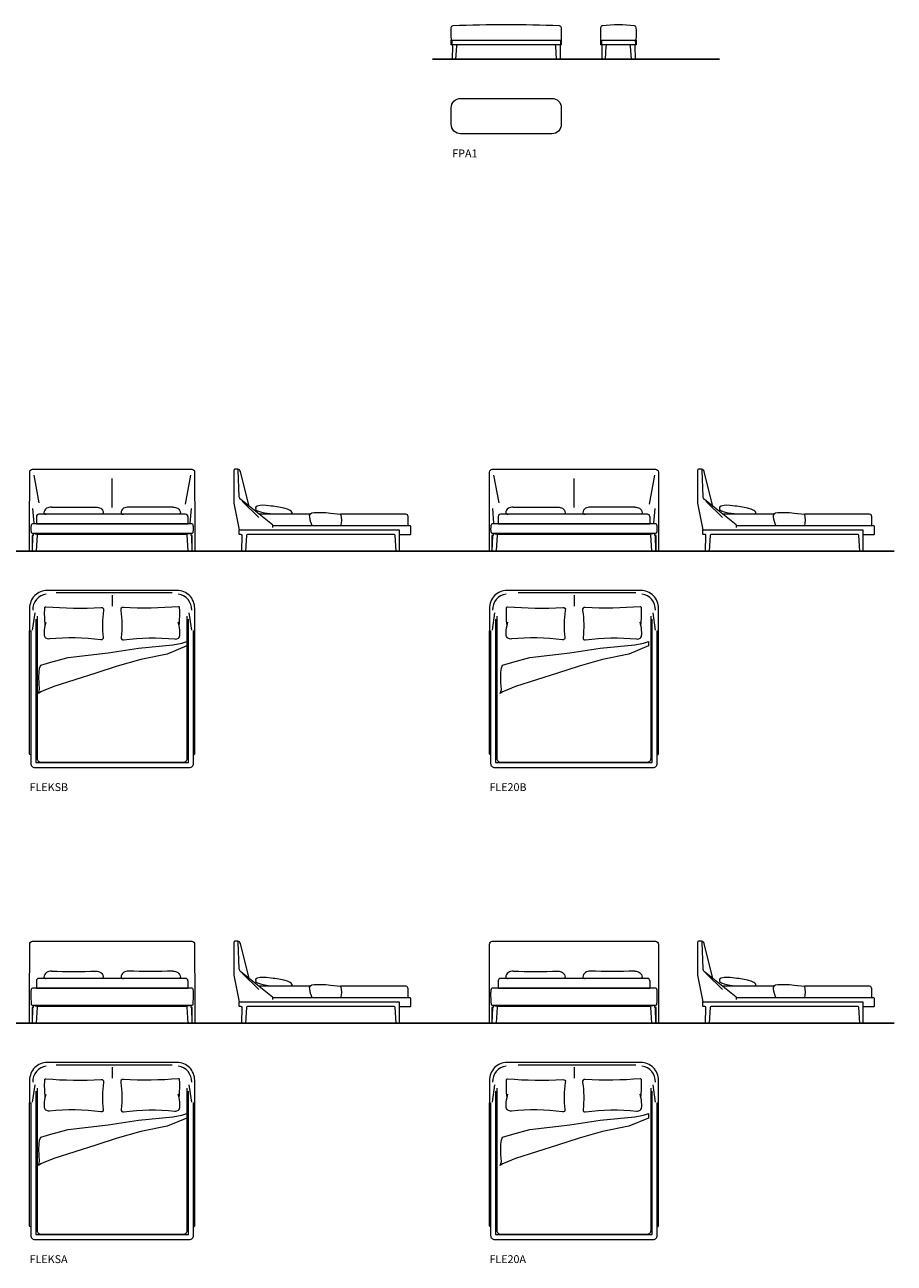
# Model space of a CAD drawing. Units: millimetres. Extents: x 4236 to 32318, y 4523 to 21815.
# Drawn here: x 21259 to 32318, y 4523 to 20265 of the extents above; entities that cross this region are included whole.
import ezdxf

# ---------------------------------------------------------------- set-up
doc = ezdxf.new("R2010")
doc.units = ezdxf.units.MM
doc.layers.add('furniture', color=7, linetype='Continuous', lineweight=20)
doc.styles.add('AI', font='arial.ttf')

msp = doc.modelspace()

# ---------------------------------------------------------------- linework, layer by layer
at = {"color": 7}
for points in [[(26446, 19830), (30094, 19830)], [(4274, 13575), (32318, 13575)], [(4274, 7575), (32318, 7575)]]:
    msp.add_lwpolyline(points, dxfattribs=at)
at = {"layer": 'furniture', "color": 7, "lineweight": 9}
for p, q in [((21407, 14013), (21407, 13920)), ((23304, 14043), (21437, 14043)), ((23334, 14013), (23334, 13920)), ((24888, 14043), (24239, 14043)), ((26105, 14043), (25277, 14043)), ((26135, 13895), (26135, 14013)), ((27281, 14013), (27281, 13920)), ((29178, 14043), (27311, 14043)), ((29208, 14013), (29208, 13920)), ((30787, 14043), (30138, 14043)), ((32003, 14043), (31176, 14043)), ((32033, 13895), (32033, 14013)), ((21407, 13920), (23334, 13920)), ((27281, 13920), (29208, 13920)), ((21519, 12630), (21531, 12672)), ((23223, 12630), (23211, 12672)), ((27393, 12630), (27405, 12672)), ((29097, 12630), (29085, 12672)), ((21407, 8113), (21407, 8020)), ((23304, 8143), (21437, 8143)), ((23334, 8113), (23334, 8020)), ((24888, 8043), (24239, 8043)), ((26105, 8043), (25277, 8043)), ((27281, 8113), (27281, 8020)), ((29178, 8143), (27311, 8143)), ((29208, 8113), (29208, 8020)), ((30787, 8043), (30138, 8043)), ((32003, 8043), (31176, 8043)), ((21407, 8020), (23334, 8020)), ((26135, 7895), (26135, 8013)), ((27281, 8020), (29208, 8020)), ((32033, 7895), (32033, 8013)), ((21519, 6630), (21531, 6672)), ((23223, 6630), (23211, 6672)), ((27393, 6630), (27405, 6672)), ((29097, 6630), (29085, 6672))]:
    msp.add_line(p, q, dxfattribs=at)
for points in [[(26682, 20079, 0.385238), (26692, 20070), (28074, 20070, 0.385259), (28084, 20079, 0.045882), (28085, 20228, 0.361973), (28062, 20251, 0.021346), (26703, 20251, 0.361793), (26680, 20228, 0.045892)], [(28584, 20079, 0.385238), (28594, 20070), (29026, 20070, 0.385259), (29036, 20079, 0.045882), (29037, 20228, 0.361973), (29014, 20251, 0.070877), (28605, 20251, 0.361793), (28583, 20228, 0.045892)], [(26683, 20070), (28083, 20070), (28083, 20013, -0.414124), (28080, 20010), (26686, 20010, -0.414214), (26683, 20013), (26683, 20070)], [(28585, 20070), (29035, 20070), (29035, 20013, -0.414124), (29032, 20010), (28588, 20010, -0.414214), (28585, 20013), (28585, 20070)], [(26803, 19330), (27963, 19330, -0.414214), (28083, 19210), (28083, 19000, -0.414214), (27963, 18880), (26803, 18880, -0.414214), (26683, 19000), (26683, 19210, -0.414214)], [(24195, 14106), (24221, 14089), (24258, 14075), (24308, 14063), (24382, 14051), (24444, 14048), (24523, 14047), (24537, 14048), (24638, 14048), (24651, 14052), (24660, 14059), (24661, 14066), (24657, 14070), (24648, 14081), (24634, 14093), (24601, 14107), (24554, 14120), (24490, 14135, 0.006977), (24392, 14147), (24331, 14153), (24283, 14157), (24255, 14153), (24216, 14145), (24198, 14132), (24195, 14123), (24196, 14115)], [(30094, 14106), (30120, 14089), (30156, 14075), (30207, 14063), (30281, 14051), (30343, 14048), (30422, 14047), (30436, 14048), (30537, 14048), (30550, 14052), (30559, 14059), (30560, 14066), (30556, 14070), (30547, 14081), (30533, 14093), (30500, 14107), (30453, 14120), (30389, 14135, 0.006977), (30291, 14147), (30230, 14153), (30182, 14157), (30154, 14153), (30115, 14145), (30097, 14132), (30094, 14123), (30095, 14115)], [(21336, 13860, 0.083492), (21341, 13812, 0.336136), (21351, 13805), (23390, 13805, 0.336136), (23400, 13812, 0.083492), (23405, 13860, 0.029235), (23400, 13908, 0.353317), (23385, 13920), (21356, 13920, 0.353317), (21342, 13908, 0.047978)], [(27185, 13860, 0.083492), (27190, 13812, 0.336136), (27200, 13805), (29289, 13805, 0.336136), (29299, 13812, 0.083492), (29304, 13860, 0.029235), (29299, 13908, 0.353317), (29284, 13920), (27205, 13920, 0.353317), (27190, 13908, 0.047978)], [(24013, 13785), (23984, 13785), (23984, 13845), (26022, 13845), (26022, 13575), (25983, 13575), (25969, 13773, 0.39391), (25956, 13785), (24092, 13785, 0.39609), (24080, 13773), (24067, 13575), (24020, 13575), (24025, 13772, 0.422117)], [(29911, 13785), (29883, 13785), (29883, 13845), (31921, 13845), (31921, 13575), (31881, 13575), (31868, 13773, 0.39391), (31855, 13785), (29991, 13785, 0.39609), (29979, 13773), (29966, 13575), (29919, 13575), (29924, 13772, 0.422117)], [(23196, 13075), (21545, 13075, 0.414214), (21320, 12850), (21320, 12565, 0.414214), (21325, 12560), (21336, 12560), (21336, 10875, 0.414214), (21386, 10825), (23355, 10825, 0.414214), (23405, 10875), (23405, 12560), (23416, 12560, 0.414214), (23421, 12565), (23421, 12850, 0.414214)], [(29095, 13075), (27394, 13075, 0.414214), (27169, 12850), (27169, 12565, 0.414214), (27174, 12560), (27185, 12560), (27185, 10875, 0.414214), (27235, 10825), (29254, 10825, 0.414214), (29304, 10875), (29304, 12560), (29315, 12560, 0.414214), (29320, 12565), (29320, 12850, 0.414214)], [(22226, 12448, 0.058142), (21574, 12458, -0.494643), (21510, 12513, -0.068648), (21519, 12630, -0.03599), (21513, 12853, -0.573858), (21527, 12867, 0.031173), (22228, 12857, -0.583265), (22261, 12821, 0.064746), (22255, 12477, -0.598723)], [(22516, 12448, -0.058142), (23167, 12458, 0.494643), (23232, 12513, 0.068648), (23223, 12630, 0.03599), (23229, 12853, 0.573858), (23215, 12867, -0.031173), (22514, 12857, 0.583265), (22481, 12821, -0.064746), (22486, 12477, 0.598723)], [(28100, 12448, 0.058142), (27448, 12458, -0.494643), (27383, 12513, -0.068648), (27393, 12630, -0.03599), (27387, 12853, -0.573858), (27401, 12867, 0.031173), (28102, 12857, -0.583265), (28134, 12821, 0.064746), (28129, 12477, -0.598723)], [(28390, 12448, -0.058142), (29041, 12458, 0.494643), (29106, 12513, 0.068648), (29097, 12630, 0.03599), (29102, 12853, 0.573858), (29089, 12867, -0.031173), (28388, 12857, 0.583265), (28355, 12821, -0.064746), (28360, 12477, 0.598723)], [(24195, 8106), (24221, 8089), (24258, 8075), (24308, 8063), (24382, 8051), (24444, 8048), (24523, 8047), (24537, 8048), (24638, 8048), (24651, 8052), (24660, 8059), (24661, 8066), (24657, 8070), (24648, 8081), (24634, 8093), (24601, 8107), (24554, 8120), (24490, 8135, 0.006977), (24392, 8147), (24331, 8153), (24283, 8157), (24255, 8153), (24216, 8145), (24198, 8132), (24195, 8123), (24196, 8115)], [(30094, 8106), (30120, 8089), (30156, 8075), (30207, 8063), (30281, 8051), (30343, 8048), (30422, 8047), (30436, 8048), (30537, 8048), (30550, 8052), (30559, 8059), (30560, 8066), (30556, 8070), (30547, 8081), (30533, 8093), (30500, 8107), (30453, 8120), (30389, 8135, 0.006977), (30291, 8147), (30230, 8153), (30182, 8157), (30154, 8153), (30115, 8145), (30097, 8132), (30094, 8123), (30095, 8115)], [(21336, 7960, 0.02733), (21341, 7812, 0.336136), (21351, 7805), (23390, 7805, 0.336136), (23400, 7812, 0.02733), (23405, 7960, 0.029235), (23400, 8008, 0.353317), (23385, 8020), (21356, 8020, 0.353317), (21342, 8008, 0.047978)], [(27185, 7960, 0.02733), (27190, 7812, 0.336136), (27200, 7805), (29289, 7805, 0.336136), (29299, 7812, 0.02733), (29304, 7960, 0.029235), (29299, 8008, 0.353317), (29284, 8020), (27205, 8020, 0.353317), (27190, 8008, 0.047978)], [(24013, 7785), (23984, 7785), (23984, 7845), (26022, 7845), (26022, 7575), (25983, 7575), (25969, 7773, 0.39391), (25956, 7785), (24092, 7785, 0.39609), (24080, 7773), (24067, 7575), (24020, 7575), (24025, 7772, 0.422117)], [(29911, 7785), (29883, 7785), (29883, 7845), (31921, 7845), (31921, 7575), (31881, 7575), (31868, 7773, 0.39391), (31855, 7785), (29991, 7785, 0.39609), (29979, 7773), (29966, 7575), (29919, 7575), (29924, 7772, 0.422117)], [(23196, 7075), (21545, 7075, 0.414214), (21320, 6850), (21320, 6565, 0.414214), (21325, 6560), (21336, 6560), (21336, 4875, 0.414214), (21386, 4825), (23355, 4825, 0.414214), (23405, 4875), (23405, 6560), (23416, 6560, 0.414214), (23421, 6565), (23421, 6850, 0.414214)], [(29095, 7075), (27394, 7075, 0.414214), (27169, 6850), (27169, 6565, 0.414214), (27174, 6560), (27185, 6560), (27185, 4875, 0.414214), (27235, 4825), (29254, 4825, 0.414214), (29304, 4875), (29304, 6560), (29315, 6560, 0.414214), (29320, 6565), (29320, 6850, 0.414214)], [(22226, 6448, 0.058142), (21574, 6458, -0.494643), (21510, 6513, -0.068648), (21519, 6630, -0.03599), (21513, 6853, -0.573858), (21527, 6867, 0.031173), (22228, 6857, -0.583265), (22261, 6821, 0.064746), (22255, 6477, -0.598723)], [(22516, 6448, -0.058142), (23167, 6458, 0.494643), (23232, 6513, 0.068648), (23223, 6630, 0.03599), (23229, 6853, 0.573858), (23215, 6867, -0.031173), (22514, 6857, 0.583265), (22481, 6821, -0.064746), (22486, 6477, 0.598723)], [(28100, 6448, 0.058142), (27448, 6458, -0.494643), (27383, 6513, -0.068648), (27393, 6630, -0.03599), (27387, 6853, -0.573858), (27401, 6867, 0.031173), (28102, 6857, -0.583265), (28134, 6821, 0.064746), (28129, 6477, -0.598723)], [(28390, 6448, -0.058142), (29041, 6458, 0.494643), (29106, 6513, 0.068648), (29097, 6630, 0.03599), (29102, 6853, 0.573858), (29089, 6867, -0.031173), (28388, 6857, 0.583265), (28355, 6821, -0.064746), (28360, 6477, 0.598723)]]:
    msp.add_lwpolyline(points, format="xyb", close=True, dxfattribs=at)
for points in [[(26693, 20070), (26691, 20014, 0.392807), (26694, 20010, -0.207981), (26698, 19999), (26696, 19830), (26743, 19830), (26753, 19995, -0.23068), (26762, 20010, -1.117113)], [(28073, 20070), (28074, 20014, -0.392807), (28071, 20010, 0.207981), (28067, 19999), (28069, 19830), (28023, 19830), (28012, 19995, 0.23068), (28003, 20010, 1.117113)], [(28595, 20070), (28593, 20014, 0.392807), (28596, 20010, -0.207981), (28601, 19999), (28598, 19830), (28645, 19830), (28656, 19995, -0.23068), (28664, 20010, -1.117113)], [(29025, 20070), (29026, 20014, -0.392807), (29023, 20010, 0.207981), (29019, 19999), (29021, 19830), (28975, 19830), (28964, 19995, 0.23068), (28955, 20010, 1.117113)], [(21366, 13805), (21366, 13775), (21356, 13775, 0.414214), (21351, 13770), (21351, 13575), (21321, 13575), (21321, 13845), (21322, 14580, -0.414214), (21357, 14615), (23384, 14615, -0.414214), (23419, 14580), (23420, 13845), (23421, 13575), (23390, 13575), (23390, 13770, 0.414214), (23385, 13775), (23375, 13775), (23375, 13805)], [(24414, 13874), (24414, 13895, 0.227735), (24409, 13907), (24006, 14229, -0.218162), (23987, 14267), (23975, 14605, 0.40357), (23965, 14615), (23930, 14615, 0.414214), (23920, 14605), (23920, 14184), (23984, 13845)], [(24113, 14143), (24001, 14588, 0.343515), (23967, 14615), (23930, 14615)], [(27215, 13805), (27215, 13775), (27205, 13775, 0.414214), (27200, 13770), (27200, 13575), (27170, 13575), (27170, 13845), (27171, 14580, -0.414214), (27206, 14615), (29283, 14615, -0.414214), (29318, 14580), (29319, 13845), (29320, 13575), (29289, 13575), (29289, 13770, 0.414214), (29284, 13775), (29274, 13775), (29274, 13805)], [(30313, 13874), (30313, 13895, 0.227735), (30308, 13907), (29905, 14229, -0.218162), (29886, 14267), (29874, 14605, 0.40357), (29864, 14615), (29828, 14615, 0.414214), (29818, 14605), (29818, 14184), (29883, 13845)], [(30012, 14143), (29900, 14588, 0.343515), (29866, 14615), (29828, 14615)], [(21597, 14135, 0.140691), (21537, 14119, 0.247365), (21503, 14060, 0.352491), (21533, 14043)], [(21597, 14135, 0.010346), (22168, 14135)], [(22165, 14135, -0.140691), (22225, 14119, -0.247365), (22258, 14060, -0.352491), (22228, 14043)], [(22576, 14135, 0.140691), (22516, 14119, 0.247365), (22483, 14060, 0.352491), (22513, 14043)], [(23145, 14135, -0.010346), (22573, 14135)], [(23145, 14135, -0.140691), (23205, 14119, -0.247365), (23238, 14060, -0.352491), (23208, 14043)], [(24916, 13895, -0.070952), (24883, 14010, -0.358864), (24910, 14062, -0.063334), (25146, 14058), (25277, 14043, -0.116189), (25277, 13895), (24916, 13895)], [(27470, 14135, 0.140691), (27410, 14119, 0.247365), (27377, 14060, 0.352491), (27407, 14043)], [(27470, 14135, 0.010346), (28042, 14135)], [(28039, 14135, -0.140691), (28099, 14119, -0.247365), (28132, 14060, -0.352491), (28102, 14043)], [(28450, 14135, 0.140691), (28390, 14119, 0.247365), (28357, 14060, 0.352491), (28387, 14043)], [(29019, 14135, -0.010346), (28447, 14135)], [(29019, 14135, -0.140691), (29079, 14119, -0.247365), (29112, 14060, -0.352491), (29082, 14043)], [(30815, 13895, -0.070952), (30782, 14010, -0.358864), (30809, 14062, -0.063334), (31045, 14058), (31176, 14043, -0.116189), (31176, 13895), (30815, 13895)], [(26022, 13785), (26160, 13785, 0.414214), (26170, 13795), (26170, 13885, 0.414214), (26160, 13895), (24414, 13895)], [(31921, 13785), (32058, 13785, 0.414214), (32068, 13795), (32068, 13885, 0.414214), (32058, 13895), (30313, 13895)], [(23379, 13775), (23384, 13575), (23337, 13575), (23324, 13780, 0.396292), (23319, 13785), (21422, 13785, 0.396292), (21417, 13780), (21405, 13575), (21357, 13575), (21362, 13775)], [(29278, 13775), (29283, 13575), (29235, 13575), (29223, 13780, 0.396292), (29218, 13785), (27271, 13785, 0.396292), (27266, 13780), (27254, 13575), (27206, 13575), (27211, 13775)], [(21336, 10985, -0.412821), (21321, 11000), (21321, 12562)], [(23405, 10985, 0.412821), (23420, 11000), (23420, 12562)], [(27185, 10985, -0.412821), (27170, 11000), (27170, 12562)], [(29304, 10985, 0.412821), (29319, 11000), (29319, 12562)], [(21366, 7805), (21366, 7775), (21356, 7775, 0.414214), (21351, 7770), (21351, 7575), (21321, 7575), (21321, 7845), (21322, 8580, -0.414214), (21357, 8615), (23384, 8615, -0.414214), (23419, 8580), (23420, 7845), (23421, 7575), (23390, 7575), (23390, 7770, 0.414214), (23385, 7775), (23375, 7775), (23375, 7805)], [(24414, 7874), (24414, 7895, 0.227735), (24409, 7907), (24006, 8229, -0.218162), (23987, 8267), (23975, 8605, 0.40357), (23965, 8615), (23930, 8615, 0.414214), (23920, 8605), (23920, 8184), (23984, 7845)], [(24113, 8143), (24001, 8588, 0.343515), (23967, 8615), (23930, 8615)], [(27215, 7805), (27215, 7775), (27205, 7775, 0.414214), (27200, 7770), (27200, 7575), (27170, 7575), (27170, 7845), (27171, 8580, -0.414214), (27206, 8615), (29283, 8615, -0.414214), (29318, 8580), (29319, 7845), (29320, 7575), (29289, 7575), (29289, 7770, 0.414214), (29284, 7775), (29274, 7775), (29274, 7805)], [(30313, 7874), (30313, 7895, 0.227735), (30308, 7907), (29905, 8229, -0.218162), (29886, 8267), (29874, 8605, 0.40357), (29864, 8615), (29828, 8615, 0.414214), (29818, 8605), (29818, 8184), (29883, 7845)], [(30012, 8143), (29900, 8588, 0.343515), (29866, 8615), (29828, 8615)], [(21597, 8235, 0.140691), (21537, 8219, 0.247365), (21503, 8160, 0.352491), (21533, 8143)], [(21597, 8235, 0.010346), (22168, 8235)], [(22165, 8235, -0.140691), (22225, 8219, -0.247365), (22258, 8160, -0.352491), (22228, 8143)], [(22576, 8235, 0.140691), (22516, 8219, 0.247365), (22483, 8160, 0.352491), (22513, 8143)], [(23145, 8235, -0.010346), (22573, 8235)], [(23145, 8235, -0.140691), (23205, 8219, -0.247365), (23238, 8160, -0.352491), (23208, 8143)], [(27470, 8235, 0.140691), (27410, 8219, 0.247365), (27377, 8160, 0.352491), (27407, 8143)], [(27470, 8235, 0.010346), (28042, 8235)], [(28039, 8235, -0.140691), (28099, 8219, -0.247365), (28132, 8160, -0.352491), (28102, 8143)], [(28450, 8235, 0.140691), (28390, 8219, 0.247365), (28357, 8160, 0.352491), (28387, 8143)], [(29019, 8235, -0.010346), (28447, 8235)], [(29019, 8235, -0.140691), (29079, 8219, -0.247365), (29112, 8160, -0.352491), (29082, 8143)], [(24916, 7895, -0.070952), (24883, 8010, -0.358864), (24910, 8062, -0.063334), (25146, 8058), (25277, 8043, -0.116189), (25277, 7895), (24916, 7895)], [(30815, 7895, -0.070952), (30782, 8010, -0.358864), (30809, 8062, -0.063334), (31045, 8058), (31176, 8043, -0.116189), (31176, 7895), (30815, 7895)], [(26022, 7785), (26160, 7785, 0.414214), (26170, 7795), (26170, 7885, 0.414214), (26160, 7895), (24414, 7895)], [(31921, 7785), (32058, 7785, 0.414214), (32068, 7795), (32068, 7885, 0.414214), (32058, 7895), (30313, 7895)], [(23379, 7775), (23384, 7575), (23337, 7575), (23324, 7780, 0.396292), (23319, 7785), (21422, 7785, 0.396292), (21417, 7780), (21405, 7575), (21357, 7575), (21362, 7775)], [(29278, 7775), (29283, 7575), (29235, 7575), (29223, 7780, 0.396292), (29218, 7785), (27271, 7785, 0.396292), (27266, 7780), (27254, 7575), (27206, 7575), (27211, 7775)], [(21336, 4985, -0.412821), (21321, 5000), (21321, 6562)], [(23405, 4985, 0.412821), (23420, 5000), (23420, 6562)], [(27185, 4985, -0.412821), (27170, 5000), (27170, 6562)], [(29304, 4985, 0.412821), (29319, 5000), (29319, 6562)]]:
    msp.add_lwpolyline(points, format="xyb", dxfattribs=at)
at = {"layer": 'furniture', "color": 7}
for points in [[(21373, 14541), (21438, 14189)], [(22371, 14128), (22371, 14496)], [(22371, 14128), (22371, 14496)], [(23368, 14541), (23300, 14170)], [(27222, 14541), (27287, 14189)], [(28245, 14128), (28245, 14496)], [(28245, 14128), (28245, 14496)], [(29267, 14541), (29199, 14170)], [(24024, 14209), (24235, 14001)], [(29923, 14209), (30134, 14001)], [(21378, 13930), (21362, 14115)], [(23363, 13930), (23379, 14115)], [(27227, 13930), (27211, 14115)], [(29262, 13930), (29278, 14115)], [(21659, 13047), (23132, 13047)], [(22371, 13014), (22371, 12876)], [(27533, 13047), (29031, 13047)], [(28245, 13014), (28245, 12876)], [(21358, 12569), (21391, 12789)], [(23383, 12569), (23351, 12789)], [(27207, 12569), (27239, 12789)], [(29282, 12569), (29250, 12789)], [(24024, 8209), (24235, 8001)], [(29923, 8209), (30134, 8001)], [(21659, 7047), (23132, 7047)], [(22371, 7014), (22371, 6876)], [(27533, 7047), (29031, 7047)], [(28245, 7014), (28245, 6876)], [(21358, 6569), (21391, 6789)], [(23383, 6569), (23351, 6789)], [(27207, 6569), (27239, 6789)], [(29282, 6569), (29250, 6789)]]:
    msp.add_lwpolyline(points, dxfattribs=at)
at = {"layer": 'furniture', "color": 7, "lineweight": 9}
for points in [[(21386, 13805), (21387, 13795), (22371, 13795)], [(23355, 13805), (23355, 13795), (22371, 13795)], [(27235, 13805), (27236, 13795), (28245, 13795)], [(29254, 13805), (29254, 13795), (28245, 13795)], [(21399, 12710), (21399, 10888), (23342, 10888), (23342, 12710)], [(27248, 12710), (27248, 10888), (29241, 10888), (29241, 12710)], [(21386, 7805), (21387, 7795), (22371, 7795)], [(23355, 7805), (23355, 7795), (22371, 7795)], [(27235, 7805), (27236, 7795), (28245, 7795)], [(29254, 7805), (29254, 7795), (28245, 7795)], [(21399, 6710), (21399, 4888), (23342, 4888), (23342, 6710)], [(27248, 6710), (27248, 4888), (29241, 4888), (29241, 6710)]]:
    msp.add_lwpolyline(points, dxfattribs=at)
at = {"layer": 'furniture', "color": 7}
for points in [[(21415, 12750), (21415, 10941, 0.414214), (21465, 10891), (23276, 10891, 0.414214), (23326, 10941), (23326, 12750)], [(27264, 12750), (27264, 10941, 0.414214), (27314, 10891), (29175, 10891, 0.414214), (29225, 10941), (29225, 12750)], [(21415, 6750), (21415, 4941, 0.414214), (21465, 4891), (23276, 4891, 0.414214), (23326, 4941), (23326, 6750)], [(27264, 6750), (27264, 4941, 0.414214), (27314, 4891), (29175, 4891, 0.414214), (29225, 4941), (29225, 6750)]]:
    msp.add_lwpolyline(points, format="xyb", dxfattribs=at)
at = {"layer": 'furniture', "color": 7, "lineweight": 9}
for points in [[(23320, 12425), (23320, 12369), (23070, 12267), (22735, 12199), (22436, 12111), (22162, 12023), (21629, 11856), (21494, 11798), (21462, 11786), (21432, 11766), (21432, 11766), (21447, 11817), (21443, 11899), (21439, 11968), (21440, 12036), (21448, 12087), (21463, 12127), (21592, 12163), (21809, 12224), (22320, 12283), (22705, 12341), (23143, 12385), (23256, 12407)], [(29194, 12425), (29194, 12369), (28944, 12267), (28609, 12199), (28310, 12111), (28036, 12023), (27503, 11856), (27368, 11798), (27336, 11786), (27306, 11766), (27306, 11766), (27321, 11817), (27316, 11899), (27313, 11968), (27314, 12036), (27322, 12087), (27337, 12127), (27466, 12163), (27683, 12224), (28194, 12283), (28579, 12341), (29017, 12385), (29130, 12407)], [(23320, 6425), (23320, 6369), (23070, 6267), (22735, 6199), (22436, 6111), (22162, 6023), (21629, 5856), (21494, 5798), (21462, 5786), (21432, 5766), (21432, 5766), (21447, 5817), (21443, 5899), (21439, 5968), (21440, 6036), (21448, 6087), (21463, 6127), (21592, 6163), (21809, 6224), (22320, 6283), (22705, 6341), (23143, 6385), (23256, 6407)], [(29194, 6425), (29194, 6369), (28944, 6267), (28609, 6199), (28310, 6111), (28036, 6023), (27503, 5856), (27368, 5798), (27336, 5786), (27306, 5766), (27306, 5766), (27321, 5817), (27316, 5899), (27313, 5968), (27314, 6036), (27322, 6087), (27337, 6127), (27466, 6163), (27683, 6224), (28194, 6283), (28579, 6341), (29017, 6385), (29130, 6407)]]:
    msp.add_lwpolyline(points, close=True, dxfattribs=at)
for centre, start, end in [((21437, 14013), 90, 180), ((23304, 14013), 0, 90), ((26105, 14013), 0, 90), ((27311, 14013), 90, 180), ((29178, 14013), 0, 90), ((32003, 14013), 0, 90), ((21437, 8113), 90, 180), ((23304, 8113), 0, 90), ((26105, 8013), 0, 90), ((27311, 8113), 90, 180), ((29178, 8113), 0, 90), ((32003, 8013), 0, 90)]:
    msp.add_arc(centre, 30, start, end, dxfattribs=at)
at = {"layer": 'furniture', "color": 7}
for centre, start, end in [((21556, 12833), 97.0244, 182.1807), ((23186, 12833), 357.8193, 82.9756), ((27405, 12833), 97.0244, 182.1807), ((29085, 12833), 357.8193, 82.9756), ((21556, 6833), 97.0244, 182.1807), ((23186, 6833), 357.8193, 82.9756), ((27405, 6833), 97.0244, 182.1807), ((29085, 6833), 357.8193, 82.9756)]:
    msp.add_arc(centre, 196, start, end, dxfattribs=at)

# ---------------------------------------------------------------- texts
at = {"layer": 'Defpoints', "color": 7, "char_height": 100, "attachment_point": 1, "style": 'AI'}
for s, insert in [('FPA1', (26697, 18680)), ('FLEKSB', (21321, 10625)), ('FLE20B', (27170, 10625)), ('FLEKSA', (21321, 4625)), ('FLE20A', (27170, 4625))]:
    msp.add_mtext_dynamic_manual_height_columns(s, width=1350.15, gutter_width=12.5, heights=[0], dxfattribs=dict(at, insert=insert))

doc.saveas('drawing.dxf')
